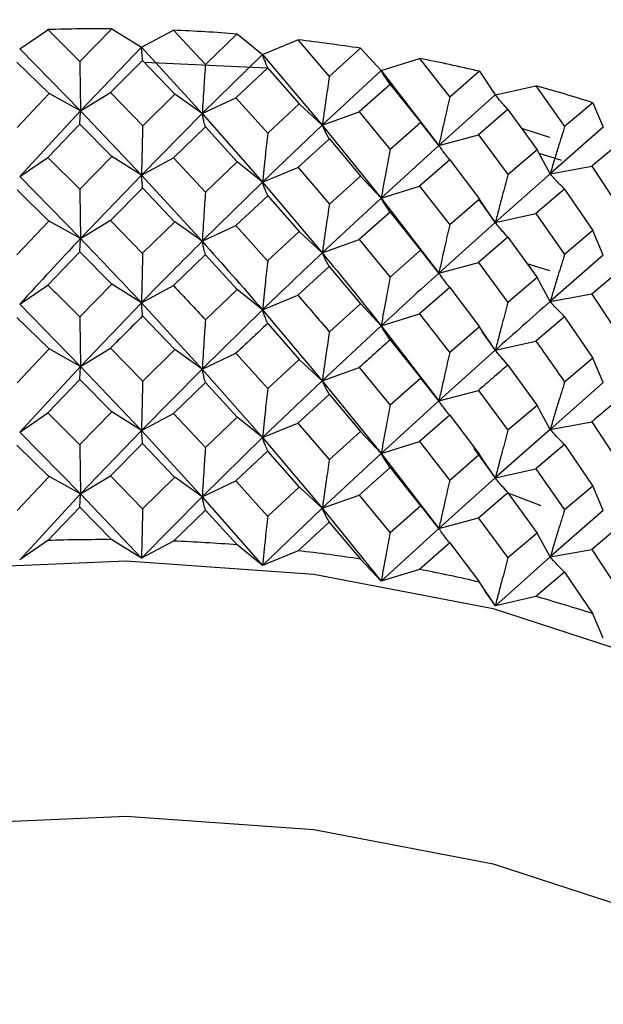
# Model space of a CAD drawing. Units: millimetres. Extents: x 3 to 2496, y 5 to 2495.
# Drawn here: x 2025 to 2030, y 438 to 448 of the extents above; entities that cross this region are included whole.
import ezdxf

# ---------------------------------------------------------------- set-up
doc = ezdxf.new("R2010")
doc.units = ezdxf.units.MM

msp = doc.modelspace()

# ---------------------------------------------------------------- linework, layer by layer
at = {"color": 7, "linetype": 'Continuous', "lineweight": 25}
for p, q in [((2024.6515, 447.3498), (2024.92, 447.5339)), ((2024.9195, 447.5346), (2025.2271, 447.2288)), ((2025.5343, 447.5425), (2025.2271, 447.2288)), ((2025.5343, 447.5425), (2025.8177, 447.3652)), ((2025.8191, 447.3652), (2026.1254, 447.5284)), ((2026.125, 447.5291), (2026.4318, 447.201)), ((2026.7368, 447.4924), (2026.4318, 447.201)), ((2026.7368, 447.4924), (2026.9795, 447.2961)), ((2026.9808, 447.296), (2027.3202, 447.4357)), ((2027.3198, 447.4364), (2027.6208, 447.0863)), ((2024.6514, 447.35), (2025.2342, 446.7557)), ((2025.8177, 447.3652), (2025.2342, 446.7557)), ((2025.819, 447.3653), (2026.4012, 446.7287)), ((2026.9795, 447.2961), (2026.4012, 446.7287)), ((2026.9807, 447.2961), (2027.5531, 446.6176)), ((2027.9189, 447.3558), (2027.6208, 447.0863)), ((2027.9189, 447.3558), (2028.1171, 447.1434)), ((2024.6248, 447.2225), (2024.9321, 446.9221)), ((2025.8303, 447.2386), (2025.5228, 446.93)), ((2025.8301, 447.2384), (2026.1376, 446.9157)), ((2027.0256, 447.1636), (2025.8493, 447.2182)), ((2028.1184, 447.1432), (2028.4854, 447.2573)), ((2028.4851, 447.2581), (2028.7756, 446.8864)), ((2027.0295, 447.1672), (2026.7253, 446.8809)), ((2027.0293, 447.167), (2027.3322, 446.8221)), ((2028.1171, 447.1434), (2027.5531, 446.6176)), ((2028.1182, 447.1434), (2028.6718, 446.4239)), ((2029.062, 447.1347), (2028.7756, 446.8864)), ((2029.062, 447.1347), (2029.2125, 446.9097)), ((2028.2037, 447.0095), (2027.9077, 446.745)), ((2028.2035, 447.0094), (2028.4971, 446.6429)), ((2029.2138, 446.9094), (2029.6027, 446.996)), ((2029.6025, 446.9968), (2029.8779, 446.6046)), ((2024.9321, 446.9221), (2024.6252, 446.5971)), ((2025.2342, 446.7557), (2024.9321, 446.9223)), ((2025.2342, 446.7557), (2025.5228, 446.9301)), ((2025.5227, 446.93), (2025.8306, 446.6131)), ((2026.1376, 446.9157), (2025.8305, 446.613)), ((2026.4012, 446.7287), (2026.1376, 446.9159)), ((2029.2125, 446.9097), (2028.6718, 446.4239)), ((2026.4012, 446.7287), (2026.7254, 446.8809)), ((2026.7253, 446.8808), (2027.0298, 446.5416)), ((2027.3322, 446.8221), (2027.0297, 446.5416)), ((2027.5531, 446.6176), (2027.3322, 446.8223)), ((2030.1481, 446.8326), (2029.8779, 446.6046)), ((2030.1481, 446.8326), (2030.2486, 446.5985)), ((2025.2342, 446.7557), (2024.6508, 446.1243)), ((2025.2342, 446.7557), (2025.8184, 446.1397)), ((2026.4012, 446.7287), (2025.8184, 446.1397)), ((2026.4012, 446.7287), (2026.9802, 446.0705)), ((2027.5531, 446.6176), (2027.9078, 446.7451)), ((2027.9077, 446.745), (2028.204, 446.384)), ((2029.3345, 446.7682), (2029.0513, 446.5247)), ((2029.3343, 446.7681), (2029.6139, 446.3807)), ((2025.2274, 446.6284), (2024.92, 446.3089)), ((2025.2275, 446.6285), (2025.5352, 446.3171)), ((2027.5531, 446.6176), (2026.9802, 446.0705)), ((2027.5531, 446.6176), (2028.1177, 445.9178)), ((2028.4971, 446.6429), (2028.2039, 446.3839)), ((2028.6718, 446.4239), (2028.4971, 446.6431)), ((2026.432, 446.6006), (2026.1255, 446.3034)), ((2026.4321, 446.6006), (2026.7377, 446.2671)), ((2028.6718, 446.4239), (2029.0514, 446.5248)), ((2029.0513, 446.5247), (2029.3348, 446.1426)), ((2029.4639, 446.5886), (2029.7337, 446.5043)), ((2030.2486, 446.5985), (2029.7396, 446.1509)), ((2027.6211, 446.4858), (2027.3204, 446.2107)), ((2027.6211, 446.4859), (2027.9198, 446.1303)), ((2030.404, 446.447), (2030.1381, 446.2234)), ((2028.6718, 446.4239), (2028.1177, 445.9178)), ((2029.6139, 446.3807), (2029.3347, 446.1426)), ((2029.7396, 446.1509), (2029.6139, 446.3809)), ((2029.6311, 446.3496), (2029.8468, 446.2821)), ((2024.6508, 446.1243), (2024.9199, 446.3088)), ((2024.9201, 446.309), (2025.2273, 446.0037)), ((2025.5351, 446.317), (2025.2273, 446.0037)), ((2025.8184, 446.1397), (2025.535, 446.3169)), ((2025.8184, 446.1397), (2026.1254, 446.3033)), ((2026.1257, 446.3035), (2026.432, 445.9759)), ((2026.7376, 446.2669), (2026.432, 445.9759)), ((2026.9802, 446.0705), (2026.7375, 446.2668)), ((2028.7759, 446.2859), (2028.4857, 446.0323)), ((2028.7759, 446.286), (2029.0629, 445.9092)), ((2026.9802, 446.0705), (2027.3203, 446.2106)), ((2027.3205, 446.2108), (2027.621, 445.8612)), ((2029.7396, 446.1509), (2029.2131, 445.684)), ((2029.7396, 446.1509), (2030.1381, 446.2235)), ((2030.138, 446.2234), (2030.4042, 445.8214)), ((2024.6508, 446.1243), (2025.2342, 445.5314)), ((2025.8184, 446.1397), (2025.2342, 445.5314)), ((2025.8184, 446.1397), (2026.4012, 445.5045)), ((2026.9802, 446.0705), (2026.4012, 445.5045)), ((2026.9802, 446.0705), (2027.5531, 445.3933)), ((2027.9197, 446.1302), (2027.621, 445.8612)), ((2028.1177, 445.9178), (2027.9196, 446.1302)), ((2024.6252, 445.9972), (2024.9317, 445.6976)), ((2025.8304, 446.0131), (2025.5228, 445.7055)), ((2025.8305, 446.0131), (2026.1372, 445.6912)), ((2028.1177, 445.9178), (2028.4856, 446.0322)), ((2028.4858, 446.0324), (2028.7758, 445.6613)), ((2029.8782, 446.0041), (2029.603, 445.771)), ((2029.8782, 446.0041), (2030.1489, 445.6071)), ((2027.0297, 445.9417), (2026.7254, 445.6563)), ((2027.0297, 445.9417), (2027.3319, 445.5976)), ((2028.1177, 445.9178), (2027.5531, 445.3933)), ((2028.1177, 445.9178), (2028.6718, 445.1997)), ((2029.0628, 445.9091), (2028.7758, 445.6613)), ((2029.054, 445.9015), (2029.2131, 445.684)), ((2029.2131, 445.684), (2029.0627, 445.909)), ((2028.2039, 445.784), (2027.9078, 445.5204)), ((2028.2039, 445.784), (2028.4968, 445.4184)), ((2029.2131, 445.684), (2029.6029, 445.7709)), ((2029.6031, 445.771), (2029.8781, 445.3794)), ((2024.9319, 445.6978), (2024.6249, 445.3732)), ((2025.2342, 445.5314), (2024.9321, 445.698)), ((2025.2342, 445.5314), (2025.5228, 445.7058)), ((2025.5226, 445.7052), (2025.8299, 445.3888)), ((2026.1374, 445.6914), (2025.8302, 445.3891)), ((2026.4012, 445.5045), (2026.1376, 445.6916)), ((2029.2131, 445.684), (2028.6718, 445.1997)), ((2026.4012, 445.5045), (2026.7254, 445.6566)), ((2026.7251, 445.656), (2027.0291, 445.3175)), ((2027.3321, 445.5978), (2027.0294, 445.3177)), ((2027.5531, 445.3933), (2027.3322, 445.5981)), ((2030.1488, 445.607), (2029.8781, 445.3794)), ((2030.2492, 445.3728), (2030.1487, 445.6069)), ((2027.5531, 445.3933), (2027.9078, 445.5208)), ((2027.9076, 445.5202), (2028.2034, 445.1599)), ((2029.3347, 445.5427), (2029.0514, 445.3001)), ((2029.3347, 445.5427), (2029.6136, 445.1563)), ((2025.2271, 445.4045), (2024.9197, 445.0849)), ((2025.2268, 445.4042), (2025.5347, 445.0928)), ((2028.497, 445.4186), (2028.2036, 445.1601)), ((2028.6718, 445.1997), (2028.4971, 445.4188)), ((2026.4317, 445.3767), (2026.1253, 445.0794)), ((2026.4314, 445.3764), (2026.7371, 445.0427)), ((2028.6718, 445.1997), (2029.0514, 445.3005)), ((2029.0511, 445.2999), (2029.3342, 444.9186)), ((2030.2492, 445.3728), (2029.7396, 444.9266)), ((2027.6208, 445.2619), (2027.3201, 444.9867)), ((2027.6205, 445.2617), (2027.9192, 444.9061)), ((2029.5161, 445.2913), (2029.7338, 445.2233)), ((2030.4041, 445.2214), (2030.1381, 444.9988)), ((2029.6138, 445.1565), (2029.3344, 444.9187)), ((2029.7396, 444.9266), (2029.6139, 445.1567)), ((2024.6508, 444.9005), (2024.9199, 445.0851)), ((2025.5349, 445.093), (2025.2273, 444.779)), ((2025.8184, 444.9159), (2025.535, 445.0932)), ((2025.8184, 444.9159), (2026.1254, 445.0796)), ((2026.7373, 445.0429), (2026.4319, 444.7512)), ((2026.9802, 444.8468), (2026.7375, 445.0431)), ((2028.7756, 445.0621), (2028.4854, 444.8083)), ((2028.7753, 445.0619), (2029.0624, 444.685)), ((2025.8184, 444.9159), (2025.2342, 444.3054)), ((2025.8184, 444.9159), (2026.4012, 444.2785)), ((2026.9802, 444.8468), (2027.3203, 444.9869)), ((2029.7396, 444.9266), (2030.1381, 444.9992)), ((2030.1379, 444.9986), (2030.4037, 444.5973)), ((2024.6508, 444.9005), (2025.2342, 444.3054)), ((2026.9802, 444.8468), (2026.4012, 444.2785)), ((2026.9802, 444.8468), (2027.5531, 444.1673)), ((2027.9194, 444.9062), (2027.621, 444.6364)), ((2028.1177, 444.6941), (2027.9196, 444.9064)), ((2024.625, 444.7724), (2024.9322, 444.4722)), ((2025.8303, 444.7883), (2026.1377, 444.4658)), ((2028.1177, 444.6941), (2028.4856, 444.8084)), ((2029.8779, 444.7802), (2029.6028, 444.547)), ((2029.8776, 444.78), (2030.1484, 444.3829)), ((2027.0295, 444.7169), (2027.3323, 444.3722)), ((2028.1177, 444.6941), (2027.5531, 444.1673)), ((2028.1177, 444.6941), (2028.6718, 443.9737)), ((2029.0625, 444.6851), (2028.7758, 444.4365)), ((2029.2131, 444.4603), (2029.0627, 444.6853)), ((2028.2038, 444.5593), (2028.4972, 444.1929)), ((2029.2131, 444.4603), (2029.6029, 444.5471)), ((2024.9321, 444.4721), (2024.6252, 444.1473)), ((2025.2342, 444.3054), (2024.9321, 444.4721)), ((2025.2342, 444.3054), (2025.5228, 444.4799)), ((2025.5228, 444.4801), (2025.8305, 444.1633)), ((2026.1376, 444.4657), (2025.8305, 444.1632)), ((2026.4012, 444.2785), (2026.1376, 444.4657)), ((2029.2131, 444.4603), (2028.6718, 443.9737)), ((2026.4012, 444.2785), (2026.7254, 444.4307)), ((2026.7254, 444.4309), (2027.0297, 444.0919)), ((2027.3323, 444.3722), (2027.0297, 444.0918)), ((2027.5531, 444.1673), (2027.3322, 444.3721)), ((2030.1486, 444.383), (2029.8781, 444.1547)), ((2030.2492, 444.149), (2030.1487, 444.3832)), ((2025.2342, 444.3054), (2024.6508, 443.6754)), ((2025.2342, 444.3054), (2025.8184, 443.6908)), ((2026.4012, 444.2785), (2025.8184, 443.6908)), ((2026.4012, 444.2785), (2026.9802, 443.6216)), ((2027.5531, 444.1673), (2027.9078, 444.2948)), ((2027.9078, 444.295), (2028.204, 443.9342)), ((2029.3345, 444.318), (2029.614, 443.9308)), ((2025.2272, 444.1788), (2024.9197, 443.8599)), ((2025.2273, 444.1788), (2025.5349, 443.8677)), ((2027.5531, 444.1673), (2026.9802, 443.6216)), ((2027.5531, 444.1673), (2028.1177, 443.4689)), ((2028.4972, 444.1929), (2028.2039, 443.9342)), ((2028.6718, 443.9737), (2028.4971, 444.1928)), ((2026.4318, 444.151), (2026.1252, 443.8544)), ((2026.4319, 444.151), (2026.7373, 443.8176)), ((2028.6718, 443.9737), (2029.0514, 444.0745)), ((2029.0514, 444.0747), (2029.3347, 443.6929)), ((2030.2492, 444.149), (2029.7396, 443.7006)), ((2027.6209, 444.0362), (2027.3201, 443.7617)), ((2027.621, 444.0363), (2027.9194, 443.6809)), ((2028.6718, 443.9737), (2028.1177, 443.4689)), ((2029.614, 443.9307), (2029.3347, 443.6928)), ((2029.7396, 443.7006), (2029.6139, 443.9307)), ((2024.6508, 443.6754), (2024.9199, 443.8599)), ((2024.9196, 443.8598), (2025.227, 443.5542)), ((2025.535, 443.8678), (2025.2274, 443.5546)), ((2025.8184, 443.6908), (2025.535, 443.868)), ((2025.8184, 443.6908), (2026.1254, 443.8544)), ((2026.1251, 443.8543), (2026.4317, 443.5264)), ((2026.7375, 443.8177), (2026.432, 443.5267)), ((2026.9802, 443.6216), (2026.7375, 443.8179)), ((2028.7757, 443.8364), (2028.4854, 443.5833)), ((2028.7757, 443.8364), (2029.0625, 443.4598)), ((2025.8184, 443.6908), (2025.2342, 443.0819)), ((2025.8184, 443.6908), (2026.4012, 443.0549)), ((2026.9802, 443.6216), (2027.3203, 443.7617)), ((2027.32, 443.7616), (2027.6207, 443.4117)), ((2029.7396, 443.7006), (2029.2131, 443.2351)), ((2029.7396, 443.7006), (2030.1381, 443.7732)), ((2030.1381, 443.7734), (2030.4042, 443.3716)), ((2024.6508, 443.6754), (2025.2342, 443.0819)), ((2026.9802, 443.6216), (2026.4012, 443.0549)), ((2026.9802, 443.6216), (2027.5531, 442.9438)), ((2027.9195, 443.6811), (2027.621, 443.412)), ((2028.1177, 443.4689), (2027.9196, 443.6812)), ((2024.6246, 443.5479), (2024.9317, 443.2477)), ((2025.8302, 443.5642), (2025.5226, 443.2559)), ((2025.8299, 443.5639), (2026.1373, 443.2413)), ((2028.1177, 443.4689), (2028.4856, 443.5833)), ((2028.4853, 443.5832), (2028.7755, 443.2119)), ((2029.0069, 443.5164), (2029.2131, 443.2351)), ((2029.878, 443.5545), (2029.6028, 443.322)), ((2029.878, 443.5546), (2030.1486, 443.1577)), ((2027.0294, 443.4928), (2026.7252, 443.2068)), ((2027.0291, 443.4925), (2027.3319, 443.1478)), ((2028.1177, 443.4689), (2027.5531, 442.9438)), ((2028.1177, 443.4689), (2028.6718, 442.7501)), ((2029.0626, 443.4599), (2028.7758, 443.2121)), ((2029.2131, 443.2351), (2029.0627, 443.4601)), ((2028.2036, 443.3352), (2027.9076, 443.0709)), ((2028.2034, 443.3349), (2028.4968, 442.9686)), ((2029.2131, 443.2351), (2029.6029, 443.322)), ((2029.6027, 443.3219), (2029.8778, 442.93)), ((2024.932, 443.248), (2024.6251, 442.9231)), ((2025.2342, 443.0819), (2024.9321, 443.2485)), ((2025.2342, 443.0819), (2025.5228, 443.2563)), ((2025.5224, 443.2557), (2025.8301, 442.9388)), ((2026.1376, 443.2416), (2025.8303, 442.939)), ((2026.4012, 443.0549), (2026.1376, 443.2421)), ((2029.2131, 443.2351), (2028.6718, 442.7501)), ((2026.4012, 443.0549), (2026.7254, 443.2071)), ((2026.7249, 443.2065), (2027.0294, 442.8674)), ((2027.3322, 443.1481), (2027.0295, 442.8675)), ((2027.5531, 442.9438), (2027.3322, 443.1485)), ((2030.1487, 443.1578), (2029.8781, 442.9303)), ((2030.2492, 442.9239), (2030.1487, 443.158)), ((2025.2342, 443.0819), (2024.6512, 442.4506)), ((2025.2342, 443.0819), (2025.8182, 442.4658)), ((2026.4012, 443.0549), (2025.8188, 442.466)), ((2026.4012, 443.0549), (2026.98, 442.3966)), ((2027.5531, 442.9438), (2027.9078, 443.0713)), ((2027.9073, 443.0707), (2028.2036, 442.7098)), ((2029.3344, 443.0938), (2029.0512, 442.8507)), ((2029.3342, 443.0936), (2029.6136, 442.7064)), ((2029.6534, 442.9678), (2029.3368, 443.09)), ((2025.2272, 442.9544), (2024.9203, 442.6351)), ((2025.227, 442.9542), (2025.5345, 442.6432)), ((2027.5531, 442.9438), (2026.9805, 442.3967)), ((2027.5531, 442.9438), (2028.1175, 442.2439)), ((2028.4971, 442.9688), (2028.2038, 442.7099)), ((2028.6718, 442.7501), (2028.4971, 442.9693)), ((2026.4318, 442.9266), (2026.1258, 442.6296)), ((2026.4317, 442.9264), (2026.7369, 442.5932)), ((2028.6718, 442.7501), (2029.0514, 442.851)), ((2029.0509, 442.8504), (2029.3344, 442.4684)), ((2030.2492, 442.9239), (2029.7396, 442.4771)), ((2027.6209, 442.8118), (2027.3206, 442.5368)), ((2027.6207, 442.8117), (2027.919, 442.4565)), ((2028.6718, 442.7501), (2028.118, 442.244)), ((2030.4039, 442.7726), (2030.1379, 442.5494)), ((2029.6139, 442.7067), (2029.3346, 442.4686)), ((2029.7396, 442.4771), (2029.6139, 442.7071)), ((2024.9203, 442.6351), (2024.6512, 442.4506)), ((2025.8181, 442.466), (2025.5347, 442.6432)), ((2026.1258, 442.6296), (2025.8188, 442.466)), ((2026.9798, 442.3968), (2026.7371, 442.5932)), ((2028.7757, 442.6119), (2028.4859, 442.3584)), ((2028.7755, 442.6118), (2029.0622, 442.2354)), ((2027.3206, 442.5368), (2026.9805, 442.3967)), ((2029.7396, 442.4771), (2029.2135, 442.0102)), ((2029.7396, 442.4771), (2030.1381, 442.5497)), ((2030.1377, 442.5492), (2030.4039, 442.1472)), ((2028.1174, 442.2441), (2027.9192, 442.4565)), ((2028.4859, 442.3584), (2028.118, 442.244)), ((2029.878, 442.3301), (2029.6033, 442.0971)), ((2029.8778, 442.33), (2030.1483, 441.9333)), ((2029.2128, 442.0104), (2029.0623, 442.2354)), ((2029.1093, 442.152), (2029.213, 442.0101)), ((2029.6033, 442.0971), (2029.2135, 442.0102)), ((2030.2489, 441.6992), (2030.1484, 441.9333))]:
    msp.add_line(p, q, dxfattribs=at)
at = {"color": 7, "linetype": 'Continuous', "lineweight": 25, "flags": 128}
for points in [[(2029.084, 444.6367), (2029.2126, 444.461), (2029.2131, 444.4603), (2029.2131, 444.4603)], [(2016.1968, 437.1015), (2016.1995, 437.231), (2016.4209, 438.27), (2016.9893, 439.2641), (2017.8826, 440.175), (2019.0666, 440.9679), (2020.4959, 441.6121), (2022.1153, 442.083), (2023.8628, 442.3625), (2025.6712, 442.4398), (2027.4709, 442.312), (2029.1929, 441.9839), (2030.7709, 441.4682), (2032.1443, 440.7846), (2033.2603, 439.9596), (2034.076, 439.0247), (2034.5601, 438.0159), (2034.6968, 437.1015)], [(2017.8454, 431.609), (2017.6332, 431.7938), (2016.8175, 432.7287), (2016.3334, 433.7375), (2016.1995, 434.7814), (2016.4209, 435.8204), (2016.9893, 436.8145), (2017.8826, 437.7254), (2019.0666, 438.5183), (2020.4959, 439.1625), (2022.1153, 439.6334), (2023.8628, 439.9129), (2025.6712, 439.9902), (2027.4709, 439.8623), (2029.1929, 439.5343), (2030.7709, 439.0185), (2032.1443, 438.335), (2033.2603, 437.5099), (2034.076, 436.575), (2034.5601, 435.5662), (2034.694, 434.5223), (2034.4726, 433.4833), (2033.9042, 432.4893), (2033.0506, 431.6112)]]:
    msp.add_lwpolyline(points, dxfattribs=at)
at = {"color": 7, "linetype": 'Continuous', "lineweight": 25}
for centre, radius, start, end in [((2025.4467, 430.9253), 16.6174, 89.69799, 91.81914), ((2025.4535, 431.0909), 16.4516, 85.52633, 87.66171), ((2025.5207, 431.758), 15.7811, 81.25931, 83.45476), ((2025.713, 432.8541), 14.6681, 76.80193, 79.1071), ((2026.0753, 434.2627), 13.2133, 72.0472, 74.51862), ((2025.4467, 426.0259), 16.6175, 89.69434, 91.81549), ((2025.4535, 426.1921), 16.4512, 85.52263, 87.65805), ((2025.5208, 426.8595), 15.7803, 81.25549, 83.45102), ((2025.7133, 427.9559), 14.6669, 76.7979, 79.10319), ((2026.0757, 429.3648), 13.2119, 72.04286, 74.51446)]:
    msp.add_arc(centre, radius, start, end, dxfattribs=at)
for points, knots in [([(2018.9468, 420.947), (2018.9662, 417.6351), (2019.0036, 411.2389), (2019.253, 402.0895), (2019.567, 393.7026), (2019.9164, 386.1095), (2020.266, 379.3437), (2020.5902, 373.4328), (2020.9007, 368.1631), (2021.2635, 363.4076), (2021.7181, 359.0297), (2022.2697, 355.1217), (2022.9602, 351.4355), (2023.8889, 347.6959), (2025.1946, 343.8798), (2026.8821, 340.3858), (2028.6697, 337.7622), (2030.4048, 335.8254), (2032.1273, 334.2852), (2034.2786, 332.8477), (2036.6089, 331.7868), (2038.7411, 331.1582), (2040.5714, 330.8153), (2042.3368, 330.6278), (2044.3712, 330.5729), (2046.8265, 330.7202), (2049.4894, 331.1217), (2052.2491, 331.7622), (2054.8097, 332.5417), (2057.3509, 333.4731), (2060.0259, 334.604), (2062.9398, 336.0208), (2066.0969, 337.7597), (2069.4159, 339.8014), (2072.9368, 342.2226), (2076.3396, 344.8302), (2079.3223, 347.3458), (2081.7365, 349.5505), (2083.6089, 351.3753), (2085.0358, 352.8395), (2086.3578, 354.2517), (2087.7828, 355.844), (2089.5049, 357.8843), (2091.4483, 360.3599), (2093.8677, 363.7437), (2096.3943, 367.8323), (2098.9322, 372.7234), (2101.0479, 377.5884), (2102.8122, 382.3732), (2104.0609, 386.2254), (2105.037, 389.4951), (2105.895, 392.5383), (2106.8477, 396.0896), (2107.9189, 400.2194), (2109.023, 404.4883), (2110.116, 408.5504), (2111.1104, 412.0218), (2112.0117, 414.9529), (2112.7881, 417.3107), (2113.448, 419.1995), (2114.0852, 420.934), (2114.8407, 422.8817), (2115.8512, 425.312), (2117.2262, 428.3566), (2118.9532, 431.816), (2121.0792, 435.6217), (2123.5902, 439.5929), (2126.3493, 443.3519), (2129.2863, 446.743), (2131.9607, 449.3498), (2134.5663, 451.5204), (2137.0666, 453.3477), (2138.8115, 454.4005), (2139.7246, 454.9515)], [0, 0, 0, 0, 0.03904, 0.075397, 0.108925, 0.139439, 0.166736, 0.190612, 0.210947, 0.230699, 0.248762, 0.265036, 0.279708, 0.295889, 0.313544, 0.331373, 0.346763, 0.355076, 0.365033, 0.376702, 0.388535, 0.398133, 0.405475, 0.412607, 0.421487, 0.432373, 0.444762, 0.456013, 0.467945, 0.477774, 0.489136, 0.503113, 0.516181, 0.530903, 0.547231, 0.563356, 0.57703, 0.588276, 0.597147, 0.603696, 0.608928, 0.616583, 0.625051, 0.63536, 0.647431, 0.665411, 0.681525, 0.7005, 0.717018, 0.731869, 0.741038, 0.751484, 0.764054, 0.778721, 0.795415, 0.809503, 0.821911, 0.832234, 0.840528, 0.846842, 0.852206, 0.858896, 0.867462, 0.877998, 0.891392, 0.904756, 0.919928, 0.936697, 0.95026, 0.964964, 0.97565, 0.987256, 1, 1, 1, 1]), ([(2017.5396, 447.0561), (2017.6754, 447.4966), (2017.9622, 448.4268), (2019.2898, 449.6614), (2021.1797, 450.6536), (2023.4845, 451.2687), (2025.9791, 451.4483), (2028.4216, 451.189), (2030.1034, 450.6625), (2031.5238, 449.9618), (2032.6493, 449.0961), (2033.4113, 447.983), (2033.3691, 447.2743), (2033.3544, 447.0289)], [0, 0, 0, 0, 0.0924227, 0.1951672, 0.2964344, 0.3998575, 0.5011955, 0.6038476, 0.7067878, 0.7400086, 0.8419732, 0.945266, 1, 1, 1, 1]), ([(2018.3589, 447.748), (2018.4185, 447.8344), (2018.7133, 448.2619), (2019.6631, 448.9473), (2021.2991, 449.781), (2023.4857, 450.3608), (2025.9796, 450.5412), (2028.4185, 450.2809), (2030.5937, 449.6081), (2032.2061, 448.5775), (2033.0832, 447.7231), (2033.1763, 447.2312), (2033.1826, 447.1983)], [0, 0, 0, 0, 0.024121, 0.119249, 0.224804, 0.353637, 0.479872, 0.607745, 0.735977, 0.86196, 0.990764, 1, 1, 1, 1]), ([(2019.2034, 448.3505), (2019.2616, 448.4093), (2019.7373, 448.8895), (2021.2216, 449.5438), (2023.4733, 450.1786), (2025.9826, 450.3531), (2028.4188, 450.0949), (2030.1087, 449.5692), (2031.5138, 448.8659), (2032.4421, 448.2539), (2032.7583, 447.652), (2032.8449, 447.4871)], [0, 0, 0, 0, 0.020202, 0.164992, 0.312863, 0.457754, 0.604523, 0.751704, 0.799203, 0.944989, 1, 1, 1, 1]), ([(2025.8304, 447.2388), (2025.8286, 447.2564), (2025.8257, 447.2851), (2025.8217, 447.328), (2025.8195, 447.3531), (2025.8184, 447.3656)], [0, 0, 0, 0, 0.4437154, 0.7218361, 1, 1, 1, 1]), ([(2027.0296, 447.1673), (2027.0222, 447.1853), (2027.0101, 447.2145), (2026.9937, 447.2582), (2026.9847, 447.2837), (2026.9803, 447.2964)], [0, 0, 0, 0, 0.443715, 0.721836, 1, 1, 1, 1]), ([(2025.2273, 447.2294), (2025.2284, 447.1596), (2025.2301, 447.0459), (2025.2323, 446.8879), (2025.2336, 446.7998), (2025.2342, 446.7557)], [0, 0, 0, 0, 0.442406, 0.72118, 1, 1, 1, 1]), ([(2026.432, 447.2015), (2026.4273, 447.1319), (2026.4198, 447.0184), (2026.4096, 446.8607), (2026.404, 446.7727), (2026.4012, 446.7287)], [0, 0, 0, 0, 0.4424062, 0.7211803, 1, 1, 1, 1]), ([(2027.621, 447.0868), (2027.6108, 447.0177), (2027.5941, 446.9051), (2027.5716, 446.7486), (2027.5593, 446.6613), (2027.5531, 446.6176)], [0, 0, 0, 0, 0.4424062, 0.7211803, 1, 1, 1, 1]), ([(2028.2039, 447.0097), (2028.1909, 447.0284), (2028.1698, 447.0589), (2028.1413, 447.1041), (2028.1257, 447.1305), (2028.1179, 447.1437)], [0, 0, 0, 0, 0.443715, 0.721836, 1, 1, 1, 1]), ([(2029.3346, 446.7684), (2029.3163, 446.7882), (2029.2866, 446.8205), (2029.2464, 446.8682), (2029.2244, 446.896), (2029.2134, 446.9099)], [0, 0, 0, 0, 0.443715, 0.721836, 1, 1, 1, 1]), ([(2028.7758, 446.8869), (2028.7602, 446.8188), (2028.7346, 446.7077), (2028.7001, 446.5533), (2028.6812, 446.4671), (2028.6718, 446.4239)], [0, 0, 0, 0, 0.442406, 0.72118, 1, 1, 1, 1]), ([(2025.2273, 446.6283), (2025.2284, 446.6459), (2025.2301, 446.6747), (2025.2323, 446.7178), (2025.2336, 446.743), (2025.2342, 446.7557)], [0, 0, 0, 0, 0.442406, 0.72118, 1, 1, 1, 1]), ([(2026.432, 446.6005), (2026.4273, 446.6183), (2026.4198, 446.6472), (2026.4096, 446.6906), (2026.404, 446.716), (2026.4012, 446.7287)], [0, 0, 0, 0, 0.442406, 0.72118, 1, 1, 1, 1]), ([(2027.621, 446.4858), (2027.6108, 446.504), (2027.5941, 446.5339), (2027.5716, 446.5784), (2027.5593, 446.6045), (2027.5531, 446.6176)], [0, 0, 0, 0, 0.442406, 0.72118, 1, 1, 1, 1]), ([(2025.8304, 446.6129), (2025.8286, 446.5432), (2025.8257, 446.4295), (2025.8217, 446.2717), (2025.8195, 446.1837), (2025.8184, 446.1397)], [0, 0, 0, 0, 0.4426743, 0.7213154, 1, 1, 1, 1]), ([(2027.0296, 446.5415), (2027.0222, 446.4721), (2027.01, 446.359), (2026.9936, 446.2019), (2026.9846, 446.1143), (2026.9802, 446.0705)], [0, 0, 0, 0, 0.442674, 0.721315, 1, 1, 1, 1]), ([(2029.8781, 446.605), (2029.8573, 446.5382), (2029.8233, 446.4293), (2029.7773, 446.2778), (2029.7522, 446.1932), (2029.7396, 446.1509)], [0, 0, 0, 0, 0.442406, 0.72118, 1, 1, 1, 1]), ([(2028.2039, 446.3839), (2028.1909, 446.3152), (2028.1698, 446.2033), (2028.1412, 446.0479), (2028.1255, 445.9612), (2028.1177, 445.9178)], [0, 0, 0, 0, 0.4426743, 0.7213154, 1, 1, 1, 1]), ([(2028.7758, 446.2859), (2028.7602, 446.3051), (2028.7346, 446.3365), (2028.7001, 446.3831), (2028.6812, 446.4103), (2028.6718, 446.4239)], [0, 0, 0, 0, 0.4424062, 0.7211803, 1, 1, 1, 1]), ([(2029.3346, 446.1426), (2029.3163, 446.075), (2029.2865, 445.965), (2029.2462, 445.812), (2029.2242, 445.7267), (2029.2131, 445.684)], [0, 0, 0, 0, 0.442674, 0.721315, 1, 1, 1, 1]), ([(2029.8781, 446.004), (2029.8573, 446.0246), (2029.8233, 446.0581), (2029.7773, 446.1076), (2029.7522, 446.1365), (2029.7396, 446.1509)], [0, 0, 0, 0, 0.442406, 0.72118, 1, 1, 1, 1]), ([(2025.8304, 446.0131), (2025.8286, 446.0306), (2025.8257, 446.0591), (2025.8217, 446.102), (2025.8195, 446.1271), (2025.8184, 446.1397)], [0, 0, 0, 0, 0.4431881, 0.7215704, 1, 1, 1, 1]), ([(2027.0296, 445.9417), (2027.0222, 445.9595), (2027.01, 445.9886), (2026.9936, 446.0322), (2026.9846, 446.0577), (2026.9802, 446.0705)], [0, 0, 0, 0, 0.443188, 0.72157, 1, 1, 1, 1]), ([(2025.2273, 446.0037), (2025.2284, 445.934), (2025.2301, 445.8205), (2025.2323, 445.663), (2025.2336, 445.5753), (2025.2342, 445.5314)], [0, 0, 0, 0, 0.443593, 0.721773, 1, 1, 1, 1]), ([(2026.432, 445.9759), (2026.4273, 445.9063), (2026.4197, 445.793), (2026.4095, 445.6358), (2026.404, 445.5483), (2026.4012, 445.5045)], [0, 0, 0, 0, 0.443593, 0.721773, 1, 1, 1, 1]), ([(2027.621, 445.8612), (2027.6108, 445.7921), (2027.5941, 445.6797), (2027.5715, 445.5237), (2027.5592, 445.4368), (2027.5531, 445.3933)], [0, 0, 0, 0, 0.443593, 0.721773, 1, 1, 1, 1]), ([(2028.2039, 445.784), (2028.1909, 445.8026), (2028.1697, 445.8329), (2028.1411, 445.8781), (2028.1255, 445.9046), (2028.1177, 445.9178)], [0, 0, 0, 0, 0.443188, 0.72157, 1, 1, 1, 1]), ([(2029.3346, 445.5427), (2029.3163, 445.5624), (2029.2865, 445.5946), (2029.2462, 445.6423), (2029.2241, 445.6701), (2029.2131, 445.684)], [0, 0, 0, 0, 0.443188, 0.72157, 1, 1, 1, 1]), ([(2028.7758, 445.6613), (2028.7601, 445.5932), (2028.7346, 445.4823), (2028.7, 445.3283), (2028.6812, 445.2426), (2028.6718, 445.1997)], [0, 0, 0, 0, 0.443593, 0.721773, 1, 1, 1, 1]), ([(2025.2342, 445.5314), (2025.0397, 445.3231), (2024.8449, 445.1147), (2024.651, 444.9008), (2024.6508, 444.9005)], [0, 0, 0, 0, 0.9989772, 1, 1, 1, 1]), ([(2025.2273, 445.4047), (2025.2284, 445.4223), (2025.2301, 445.4509), (2025.2323, 445.4938), (2025.2336, 445.5189), (2025.2342, 445.5314)], [0, 0, 0, 0, 0.442997, 0.721477, 1, 1, 1, 1]), ([(2025.2342, 445.5314), (2025.4289, 445.3283), (2025.6238, 445.1249), (2025.8182, 444.9161), (2025.8184, 444.9159)], [0, 0, 0, 0, 0.9990577, 1, 1, 1, 1]), ([(2026.4012, 445.5045), (2026.2072, 445.3103), (2026.0131, 445.1159), (2025.8186, 444.9162), (2025.8184, 444.9159)], [0, 0, 0, 0, 0.9989772, 1, 1, 1, 1]), ([(2026.432, 445.3769), (2026.4273, 445.3946), (2026.4198, 445.4235), (2026.4095, 445.4666), (2026.404, 445.4918), (2026.4012, 445.5045)], [0, 0, 0, 0, 0.442997, 0.721477, 1, 1, 1, 1]), ([(2026.4012, 445.5045), (2026.5945, 445.2872), (2026.788, 445.0698), (2026.98, 444.847), (2026.9802, 444.8468)], [0, 0, 0, 0, 0.999058, 1, 1, 1, 1]), ([(2025.8304, 445.3894), (2025.8286, 445.3196), (2025.8257, 445.2059), (2025.8217, 445.0481), (2025.8195, 444.96), (2025.8184, 444.9159)], [0, 0, 0, 0, 0.44255, 0.721252, 1, 1, 1, 1]), ([(2027.5531, 445.3933), (2027.3628, 445.2131), (2027.1723, 445.0327), (2026.9803, 444.8469), (2026.9802, 444.8468)], [0, 0, 0, 0, 0.998977, 1, 1, 1, 1]), ([(2027.621, 445.2621), (2027.6108, 445.2804), (2027.5941, 445.3101), (2027.5716, 445.3545), (2027.5593, 445.3804), (2027.5531, 445.3933)], [0, 0, 0, 0, 0.442997, 0.721477, 1, 1, 1, 1]), ([(2027.5531, 445.3933), (2027.742, 445.1622), (2027.9311, 444.9308), (2028.1175, 444.6943), (2028.1177, 444.6941)], [0, 0, 0, 0, 0.999058, 1, 1, 1, 1]), ([(2027.0296, 445.3179), (2027.0222, 445.2485), (2027.01, 445.1354), (2026.9936, 444.9783), (2026.9846, 444.8906), (2026.9802, 444.8468)], [0, 0, 0, 0, 0.44255, 0.721252, 1, 1, 1, 1]), ([(2029.8781, 445.3794), (2029.8572, 445.3126), (2029.8232, 445.2039), (2029.7772, 445.0529), (2029.7522, 444.9687), (2029.7396, 444.9266)], [0, 0, 0, 0, 0.443593, 0.721773, 1, 1, 1, 1]), ([(2028.6718, 445.1997), (2028.4881, 445.033), (2028.3043, 444.8662), (2028.1179, 444.6942), (2028.1177, 444.6941)], [0, 0, 0, 0, 0.998977, 1, 1, 1, 1]), ([(2028.7758, 445.0623), (2028.7601, 445.0815), (2028.7346, 445.1127), (2028.7001, 445.1591), (2028.6812, 445.1862), (2028.6718, 445.1997)], [0, 0, 0, 0, 0.442997, 0.721477, 1, 1, 1, 1]), ([(2028.2039, 445.1603), (2028.1909, 445.0916), (2028.1697, 444.9797), (2028.1412, 444.8242), (2028.1255, 444.7374), (2028.1177, 444.6941)], [0, 0, 0, 0, 0.44255, 0.721252, 1, 1, 1, 1]), ([(2024.9196, 445.0847), (2024.9196, 445.0847), (2025.0221, 444.9837), (2025.1247, 444.8813), (2025.2273, 444.7789)], [0, 0, 0, 0, 0.000225, 1, 1, 1, 1]), ([(2026.1251, 445.0792), (2026.1251, 445.0792), (2026.2275, 444.9708), (2026.3297, 444.8609), (2026.4319, 444.7511)], [0, 0, 0, 0, 0.000225, 1, 1, 1, 1]), ([(2025.8304, 444.7884), (2025.8286, 444.8061), (2025.8257, 444.8349), (2025.8217, 444.878), (2025.8195, 444.9033), (2025.8184, 444.9159)], [0, 0, 0, 0, 0.442379, 0.721167, 1, 1, 1, 1]), ([(2027.32, 444.9865), (2027.32, 444.9865), (2027.4206, 444.8707), (2027.5208, 444.7535), (2027.6209, 444.6364)], [0, 0, 0, 0, 0.000225, 1, 1, 1, 1]), ([(2029.7396, 444.9266), (2029.5655, 444.773), (2029.3913, 444.6192), (2029.2133, 444.4604), (2029.2131, 444.4603)], [0, 0, 0, 0, 0.998977, 1, 1, 1, 1]), ([(2029.3346, 444.919), (2029.3163, 444.8514), (2029.2865, 444.7414), (2029.2462, 444.5884), (2029.2242, 444.503), (2029.2131, 444.4603)], [0, 0, 0, 0, 0.44255, 0.721252, 1, 1, 1, 1]), ([(2029.8781, 444.7804), (2029.8572, 444.8009), (2029.8233, 444.8344), (2029.7773, 444.8837), (2029.7522, 444.9123), (2029.7396, 444.9266)], [0, 0, 0, 0, 0.442997, 0.721477, 1, 1, 1, 1]), ([(2027.0296, 444.717), (2027.0222, 444.735), (2027.01, 444.7643), (2026.9936, 444.8082), (2026.9846, 444.8339), (2026.9802, 444.8468)], [0, 0, 0, 0, 0.4423789, 0.721167, 1, 1, 1, 1]), ([(2025.2273, 444.779), (2025.2284, 444.7093), (2025.2301, 444.5956), (2025.2323, 444.4376), (2025.2336, 444.3495), (2025.2342, 444.3054)], [0, 0, 0, 0, 0.442468, 0.721212, 1, 1, 1, 1]), ([(2025.8304, 444.7884), (2025.7773, 444.7355), (2025.6749, 444.6334), (2025.5723, 444.5299), (2025.5228, 444.48)], [0, 0, 0, 0, 0.517741, 1, 1, 1, 1]), ([(2026.432, 444.7512), (2026.4273, 444.6816), (2026.4198, 444.5681), (2026.4096, 444.4104), (2026.404, 444.3225), (2026.4012, 444.2785)], [0, 0, 0, 0, 0.442468, 0.721212, 1, 1, 1, 1]), ([(2028.4853, 444.8081), (2028.4853, 444.8081), (2028.5826, 444.6851), (2028.6792, 444.5608), (2028.7757, 444.4365)], [0, 0, 0, 0, 0.000225, 1, 1, 1, 1]), ([(2027.0296, 444.717), (2026.9772, 444.6679), (2026.876, 444.5732), (2026.7744, 444.4771), (2026.7253, 444.4308)], [0, 0, 0, 0, 0.517741, 1, 1, 1, 1]), ([(2027.621, 444.6365), (2027.6108, 444.5674), (2027.5941, 444.4547), (2027.5716, 444.2983), (2027.5593, 444.211), (2027.5531, 444.1673)], [0, 0, 0, 0, 0.4424683, 0.721212, 1, 1, 1, 1]), ([(2028.2039, 444.5594), (2028.1909, 444.5781), (2028.1698, 444.6087), (2028.1412, 444.6541), (2028.1255, 444.6808), (2028.1177, 444.6941)], [0, 0, 0, 0, 0.442379, 0.721167, 1, 1, 1, 1]), ([(2028.2038, 444.5594), (2028.1529, 444.5141), (2028.0546, 444.4266), (2027.9555, 444.3378), (2027.9077, 444.295)], [0, 0, 0, 0, 0.517741, 1, 1, 1, 1]), ([(2029.6026, 444.5468), (2029.6027, 444.5468), (2029.6952, 444.4169), (2029.7866, 444.2858), (2029.878, 444.1547)], [0, 0, 0, 0, 0.000225, 1, 1, 1, 1]), ([(2029.3346, 444.3181), (2029.3163, 444.3379), (2029.2865, 444.3703), (2029.2462, 444.4183), (2029.2242, 444.4463), (2029.2131, 444.4603)], [0, 0, 0, 0, 0.442379, 0.721167, 1, 1, 1, 1]), ([(2028.7758, 444.4366), (2028.7602, 444.3684), (2028.7346, 444.2573), (2028.7001, 444.103), (2028.6812, 444.0168), (2028.6718, 443.9737)], [0, 0, 0, 0, 0.4424683, 0.721212, 1, 1, 1, 1]), ([(2025.2273, 444.1785), (2025.2284, 444.1961), (2025.2301, 444.2247), (2025.2323, 444.2676), (2025.2336, 444.2928), (2025.2342, 444.3054)], [0, 0, 0, 0, 0.442811, 0.721382, 1, 1, 1, 1]), ([(2026.432, 444.1507), (2026.4273, 444.1684), (2026.4198, 444.1972), (2026.4095, 444.2404), (2026.404, 444.2658), (2026.4012, 444.2785)], [0, 0, 0, 0, 0.4428106, 0.721382, 1, 1, 1, 1]), ([(2029.3346, 444.318), (2029.286, 444.2763), (2029.1921, 444.1958), (2029.0971, 444.1141), (2029.0513, 444.0747)], [0, 0, 0, 0, 0.517741, 1, 1, 1, 1]), ([(2025.8304, 444.1632), (2025.8286, 444.0934), (2025.8257, 443.9799), (2025.8217, 443.8224), (2025.8195, 443.7347), (2025.8184, 443.6908)], [0, 0, 0, 0, 0.443437, 0.721697, 1, 1, 1, 1]), ([(2027.621, 444.036), (2027.6108, 444.0542), (2027.5941, 444.0839), (2027.5716, 444.1283), (2027.5592, 444.1543), (2027.5531, 444.1673)], [0, 0, 0, 0, 0.442811, 0.721382, 1, 1, 1, 1]), ([(2027.0296, 444.0918), (2027.0222, 444.0224), (2027.01, 443.9094), (2026.9936, 443.7526), (2026.9846, 443.6653), (2026.9802, 443.6216)], [0, 0, 0, 0, 0.443437, 0.721697, 1, 1, 1, 1]), ([(2029.8781, 444.1547), (2029.8573, 444.0879), (2029.8233, 443.979), (2029.7773, 443.8275), (2029.7522, 443.7429), (2029.7396, 443.7006)], [0, 0, 0, 0, 0.442468, 0.721212, 1, 1, 1, 1]), ([(2028.7758, 443.8361), (2028.7601, 443.8553), (2028.7346, 443.8865), (2028.7001, 443.933), (2028.6812, 443.9601), (2028.6718, 443.9737)], [0, 0, 0, 0, 0.442811, 0.721382, 1, 1, 1, 1]), ([(2030.404, 443.9968), (2030.3585, 443.9585), (2030.2705, 443.8846), (2030.1811, 443.8096), (2030.1381, 443.7734)], [0, 0, 0, 0, 0.517741, 1, 1, 1, 1]), ([(2028.2039, 443.9341), (2028.1909, 443.8655), (2028.1697, 443.7537), (2028.1411, 443.5986), (2028.1255, 443.5121), (2028.1177, 443.4689)], [0, 0, 0, 0, 0.443437, 0.7216973, 1, 1, 1, 1]), ([(2025.8304, 443.5645), (2025.8286, 443.582), (2025.8257, 443.6106), (2025.8217, 443.6533), (2025.8195, 443.6783), (2025.8184, 443.6908)], [0, 0, 0, 0, 0.443437, 0.7216973, 1, 1, 1, 1]), ([(2029.3346, 443.6928), (2029.3163, 443.6253), (2029.2865, 443.5154), (2029.2462, 443.3627), (2029.2242, 443.2776), (2029.2131, 443.2351)], [0, 0, 0, 0, 0.443437, 0.7216973, 1, 1, 1, 1]), ([(2029.8781, 443.5542), (2029.8572, 443.5747), (2029.8232, 443.6081), (2029.7773, 443.6575), (2029.7522, 443.6863), (2029.7396, 443.7006)], [0, 0, 0, 0, 0.442811, 0.721382, 1, 1, 1, 1]), ([(2027.0296, 443.493), (2027.0222, 443.5109), (2027.01, 443.5401), (2026.9936, 443.5835), (2026.9846, 443.6089), (2026.9802, 443.6216)], [0, 0, 0, 0, 0.443437, 0.7216973, 1, 1, 1, 1]), ([(2025.2273, 443.5551), (2025.2284, 443.4853), (2025.2301, 443.3717), (2025.2323, 443.2139), (2025.2336, 443.1259), (2025.2342, 443.0819)], [0, 0, 0, 0, 0.442811, 0.721382, 1, 1, 1, 1]), ([(2026.432, 443.5273), (2026.4273, 443.4576), (2026.4198, 443.3442), (2026.4095, 443.1867), (2026.404, 443.0989), (2026.4012, 443.0549)], [0, 0, 0, 0, 0.442811, 0.721382, 1, 1, 1, 1]), ([(2027.621, 443.4125), (2027.6108, 443.3434), (2027.5941, 443.2309), (2027.5716, 443.0746), (2027.5592, 442.9874), (2027.5531, 442.9438)], [0, 0, 0, 0, 0.442811, 0.721382, 1, 1, 1, 1]), ([(2028.2039, 443.3354), (2028.1909, 443.3541), (2028.1697, 443.3844), (2028.1411, 443.4295), (2028.1255, 443.4557), (2028.1177, 443.4689)], [0, 0, 0, 0, 0.443437, 0.721697, 1, 1, 1, 1]), ([(2029.3346, 443.0941), (2029.3163, 443.1138), (2029.2865, 443.146), (2029.2462, 443.1936), (2029.2242, 443.2213), (2029.2131, 443.2351)], [0, 0, 0, 0, 0.443437, 0.721697, 1, 1, 1, 1]), ([(2028.7758, 443.2126), (2028.7601, 443.1445), (2028.7346, 443.0335), (2028.7001, 442.8792), (2028.6812, 442.7932), (2028.6718, 442.7501)], [0, 0, 0, 0, 0.4428106, 0.721382, 1, 1, 1, 1]), ([(2025.2273, 442.9546), (2025.2284, 442.9722), (2025.2301, 443.001), (2025.2323, 443.044), (2025.2336, 443.0693), (2025.2342, 443.0819)], [0, 0, 0, 0, 0.442468, 0.721212, 1, 1, 1, 1]), ([(2026.432, 442.9268), (2026.4273, 442.9445), (2026.4198, 442.9735), (2026.4096, 443.0168), (2026.404, 443.0422), (2026.4012, 443.0549)], [0, 0, 0, 0, 0.4424683, 0.721212, 1, 1, 1, 1]), ([(2025.8304, 442.9392), (2025.8286, 442.8695), (2025.8257, 442.7558), (2025.8217, 442.5981), (2025.8195, 442.5101), (2025.8184, 442.4662)], [0, 0, 0, 0, 0.442898, 0.721427, 1, 1, 1, 1]), ([(2027.621, 442.812), (2027.6108, 442.8303), (2027.5941, 442.8602), (2027.5716, 442.9047), (2027.5593, 442.9307), (2027.5531, 442.9438)], [0, 0, 0, 0, 0.442468, 0.721212, 1, 1, 1, 1]), ([(2027.0296, 442.8678), (2027.0222, 442.7984), (2027.01, 442.6853), (2026.9937, 442.5283), (2026.9847, 442.4407), (2026.9802, 442.397)], [0, 0, 0, 0, 0.442898, 0.721427, 1, 1, 1, 1]), ([(2029.8781, 442.9308), (2029.8572, 442.864), (2029.8232, 442.7551), (2029.7773, 442.6038), (2029.7522, 442.5193), (2029.7396, 442.4771)], [0, 0, 0, 0, 0.442811, 0.721382, 1, 1, 1, 1]), ([(2028.7758, 442.6121), (2028.7602, 442.6314), (2028.7346, 442.6628), (2028.7001, 442.7093), (2028.6812, 442.7365), (2028.6718, 442.7501)], [0, 0, 0, 0, 0.4424683, 0.721212, 1, 1, 1, 1]), ([(2028.2039, 442.7102), (2028.1909, 442.6415), (2028.1698, 442.5296), (2028.1412, 442.3742), (2028.1256, 442.2876), (2028.1178, 442.2443)], [0, 0, 0, 0, 0.442898, 0.721427, 1, 1, 1, 1]), ([(2029.3346, 442.4688), (2029.3163, 442.4013), (2029.2866, 442.2913), (2029.2463, 442.1384), (2029.2243, 442.0531), (2029.2133, 442.0105)], [0, 0, 0, 0, 0.442898, 0.721427, 1, 1, 1, 1]), ([(2029.8781, 442.3303), (2029.8573, 442.3509), (2029.8233, 442.3844), (2029.7773, 442.4339), (2029.7522, 442.4627), (2029.7396, 442.4771)], [0, 0, 0, 0, 0.442468, 0.721212, 1, 1, 1, 1])]:
    msp.add_open_spline(points, degree=3, knots=knots, dxfattribs=at)

doc.saveas('drawing.dxf')
